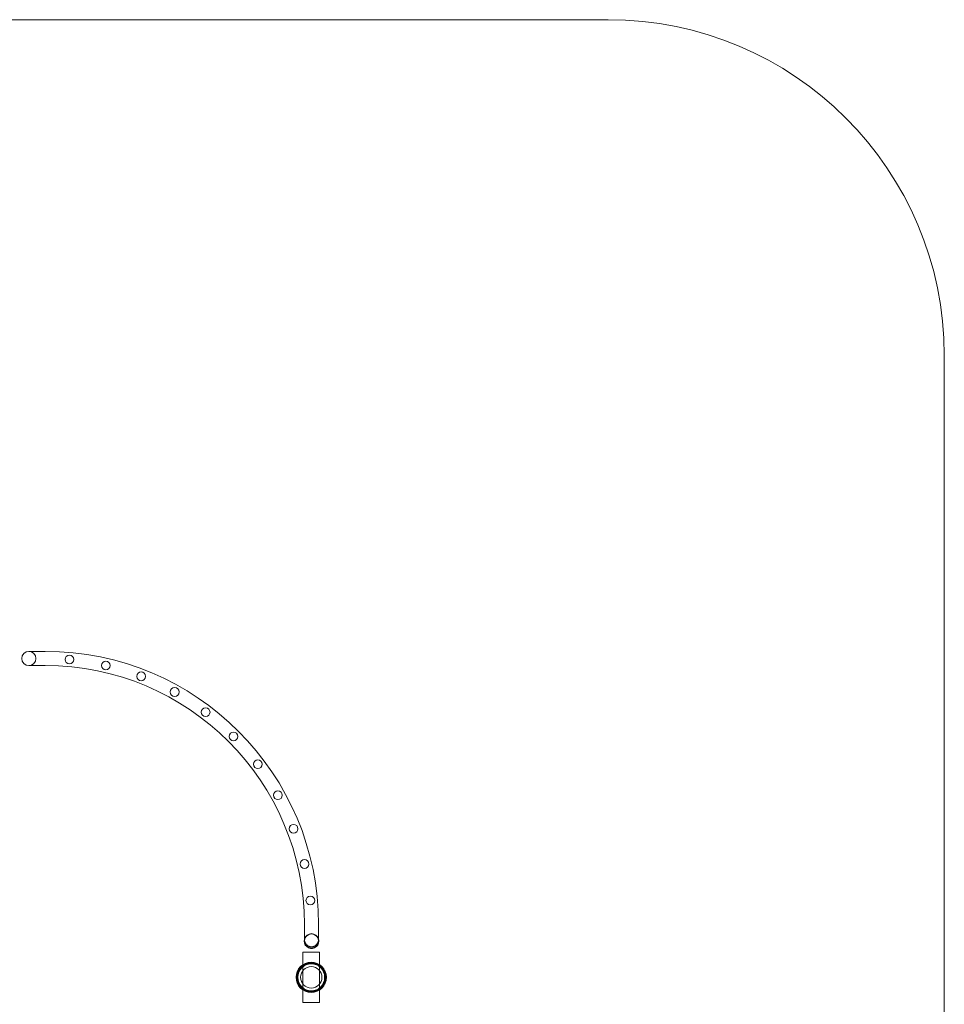
# Model space of a CAD drawing. Units: millimetres. Extents: x -37374 to -2502, y 3493 to 21595.
# Drawn here: x -5254 to -2502, y 18663 to 21595 of the extents above; entities that cross this region are included whole.
import ezdxf

# ---------------------------------------------------------------- set-up
doc = ezdxf.new("R2010")
doc.units = ezdxf.units.MM

# ---------------------------------------------------------------- blocks, each defined once
blk = doc.blocks.new('A$Cd7e9e086')
at = {"color": 0, "linetype": 'Continuous', "lineweight": 0}
for p, q in [((-22846.6, 31680.6), (10025.6, 31680.6)), ((11025.6, 14579.3), (11025.6, 30680.6)), ((8349.8, 29800.2), (8300.8, 29800.2)), ((8300.8, 29757.8), (8349.8, 29757.8)), ((9120.8, 28986.8), (9120.8, 28937.8)), ((9163.2, 28937.8), (9163.2, 28986.8)), ((9166.3, 28904.8), (9116.3, 28904.8)), ((9116.3, 28904.8), (9116.3, 28754.8)), ((9166.3, 28754.8), (9166.3, 28904.8)), ((9116.3, 28754.8), (9166.3, 28754.8))]:
    blk.add_line(p, q, dxfattribs=at)
for centre, radius in [((8421.4, 29775.8), 13), ((8530, 29758.2), 13), ((8635.2, 29725.8), 13), ((8734.8, 29679.2), 13), ((8827, 29619.2), 13), ((8910, 29547), 13), ((8982.2, 29464), 13), ((9042.2, 29371.8), 13), ((9088.8, 29272.2), 13), ((9121.2, 29167.1), 13), ((9138.7, 29058.5), 13), ((9141.3, 28829.8), 45.2), ((9141.3, 28829.8), 44.5), ((9141.3, 28829.8), 44.5), ((9141.3, 28829.8), 43.5), ((9141.3, 28829.8), 42.5), ((9141.3, 28829.8), 40.5), ((9141.3, 28829.8), 39.9), ((9141.3, 28829.8), 31.9)]:
    blk.add_circle(centre, radius, dxfattribs=at)
for centre, radius, start, end in [((10025.6, 30680.6), 1000, 0, 90), ((8300.8, 29779), 21.2, 90, 270), ((8300.8, 29779), 21.2, 270, 90), ((8349.8, 28986.8), 813.4, 0, 90), ((8349.8, 28986.8), 771, 0, 90), ((9142, 28937.8), 22, 15.7579, 164.2421), ((9142, 28937.8), 22, 164.2421, 0), ((9142, 28937.8), 21.2, 0, 180), ((9142, 28937.8), 21.2, 180, 0), ((9142, 28937.8), 22, 0, 15.7579)]:
    blk.add_arc(centre, radius, start, end, dxfattribs=at)
blk.add_open_spline([(9163.2, 28943.8), (9163.2, 28943.7), (9163.2, 28943.6), (9163.2, 28942.8), (9163.2, 28942), (9163, 28940.4), (9162.9, 28939.6), (9162.6, 28938), (9162.4, 28937.2), (9162, 28935.6), (9161.7, 28934.9), (9161.2, 28933.6), (9160.9, 28932.9), (9160.2, 28931.6), (9159.9, 28930.9), (9159, 28929.6), (9158.6, 28929), (9157.7, 28927.9), (9157.2, 28927.3), (9156.3, 28926.4), (9155.8, 28925.9), (9154.7, 28925), (9154.1, 28924.5), (9153, 28923.7), (9152.4, 28923.3), (9151.1, 28922.7), (9150.5, 28922.4), (9149.3, 28921.9), (9148.7, 28921.6), (9147.4, 28921.2), (9146.7, 28921), (9145.3, 28920.8), (9144.7, 28920.6), (9143.3, 28920.5), (9142.6, 28920.5), (9142, 28920.5), (9141.4, 28920.5), (9140.7, 28920.5), (9139.3, 28920.6), (9138.6, 28920.8), (9137.3, 28921), (9136.6, 28921.2), (9135.3, 28921.6), (9134.7, 28921.9), (9133.5, 28922.4), (9132.9, 28922.7), (9131.6, 28923.3), (9131, 28923.7), (9129.8, 28924.5), (9129.3, 28925), (9128.2, 28925.9), (9127.7, 28926.4), (9126.8, 28927.3), (9126.3, 28927.9), (9125.4, 28929), (9124.9, 28929.6), (9124.1, 28930.9), (9123.8, 28931.6), (9123.1, 28932.9), (9122.8, 28933.6), (9122.3, 28934.9), (9122, 28935.6), (9121.6, 28937.2), (9121.4, 28938), (9121.1, 28939.6), (9121, 28940.4), (9120.8, 28942), (9120.8, 28942.8), (9120.8, 28943.6), (9120.8, 28943.7), (9120.8, 28943.8)], degree=3, knots=[-33.114023, -33.114023, -33.114023, -33.114023, -32.862264, -32.862264, -30.609271, -30.609271, -28.356279, -28.356279, -26.103287, -26.103287, -23.850295, -23.850295, -21.775929, -21.775929, -19.701563, -19.701563, -17.627198, -17.627198, -15.552832, -15.552832, -13.580453, -13.580453, -11.608073, -11.608073, -9.635694, -9.635694, -7.663315, -7.663315, -5.747486, -5.747486, -3.831657, -3.831657, -1.915829, -1.915829, 0, 0, 0, 1.915829, 1.915829, 3.831657, 3.831657, 5.747486, 5.747486, 7.663315, 7.663315, 9.635694, 9.635694, 11.608073, 11.608073, 13.580453, 13.580453, 15.552832, 15.552832, 17.627198, 17.627198, 19.701563, 19.701563, 21.775929, 21.775929, 23.850295, 23.850295, 26.103287, 26.103287, 28.356279, 28.356279, 30.609271, 30.609271, 32.862264, 32.862264, 33.114023, 33.114023, 33.114023, 33.114023], dxfattribs=at)

msp = doc.modelspace()

# ---------------------------------------------------------------- block references
msp.add_blockref('A$Cd7e9e086', (-13527.2, -10086))

doc.saveas('drawing.dxf')
